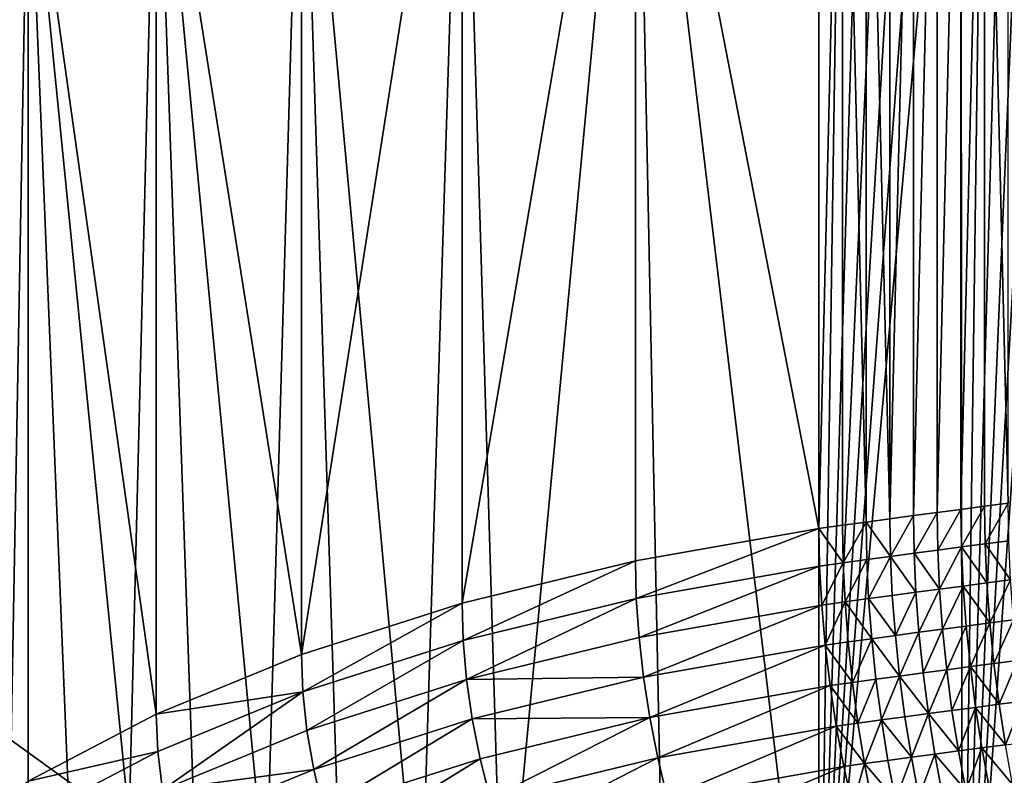
# Model space of a CAD drawing. Units: centimetres. Extents: x -510 to 62, y -179 to 340.
# Drawn here: x -173 to -171, y -20 to -19 of the extents above; entities that cross this region are included whole.
import ezdxf

# ---------------------------------------------------------------- set-up
doc = ezdxf.new("R2010")
doc.units = ezdxf.units.CM
doc.header["$LTSCALE"] = 2.54
doc.layers.get('0').update_dxf_attribs({"true_color": 0xffffff})

# ---------------------------------------------------------------- blocks, each defined once
blk = doc.blocks.new('Grupa#55')
at = {"color": 18, "true_color": 0x000000}
mesh = blk.add_polyface(dxfattribs=at)
corners = [(66.2535, 0, 1.4773), (0, 57.7868, 1.4773), (0, 0, 1.4773), (5.6446, 58.2612, 1.4773), (11.2772, 58.8812, 1.4773), (16.8948, 59.6464, 1.4773), (22.494, 60.5563, 1.4773), (28.0718, 61.6104, 1.4773), (33.6249, 62.8081, 1.4773), (39.1504, 64.1488, 1.4773), (44.645, 65.6317, 1.4773), (50.1057, 67.256, 1.4773), (55.5294, 69.0207, 1.4773), (60.913, 70.9248, 1.4773), (66.2535, 72.9674, 1.4773), (66.9848, 6.0491, 1.4773), (66.9848, 66.9182, 1.4773), (67.5837, 12.1154, 1.4773), (67.5837, 60.852, 1.4773), (68.0499, 18.1954, 1.4773), (68.0499, 54.7719, 1.4773), (68.383, 24.2858, 1.4773), (68.383, 48.6816, 1.4773), (68.583, 30.383, 1.4773), (68.583, 42.5844, 1.4773), (68.6497, 36.4837, 1.4773)]
mesh.append_faces([[corners[k] for k in face] for face in [(0, 1, 2), (24, 23, 25)]], dxfattribs={"vtx0": -1, "color": 18})
mesh.append_faces([[corners[k] for k in face] for face in [(1, 0, 3), (3, 0, 4), (4, 0, 5), (5, 0, 6), (6, 0, 7), (7, 0, 8), (8, 0, 9), (9, 0, 10), (10, 0, 11), (11, 0, 12), (12, 0, 13), (13, 0, 14), (14, 15, 16), (16, 17, 18), (18, 19, 20), (20, 21, 22), (22, 23, 24)]], dxfattribs={"vtx0": -1, "vtx1": -1, "color": 18})
mesh.append_faces([[corners[k] for k in face] for face in [(14, 0, 15), (16, 15, 17), (18, 17, 19), (20, 19, 21), (22, 21, 23)]], dxfattribs={"vtx0": -1, "vtx2": -1, "color": 18})
mesh = blk.add_polyface(dxfattribs=at)
corners = [(0, 57.7868, -0.0227), (66.2535, 0, -0.0227), (0, 0, -0.0227), (5.6446, 58.2612, -0.0227), (11.2772, 58.8812, -0.0227), (16.8948, 59.6464, -0.0227), (22.494, 60.5563, -0.0227), (28.0718, 61.6104, -0.0227), (33.6249, 62.8081, -0.0227), (39.1504, 64.1488, -0.0227), (44.645, 65.6317, -0.0227), (50.1057, 67.256, -0.0227), (55.5294, 69.0207, -0.0227), (60.913, 70.9248, -0.0227), (66.2535, 72.9674, -0.0227), (66.9848, 6.0491, -0.0227), (66.9848, 66.9182, -0.0227), (67.5837, 12.1154, -0.0227), (67.5837, 60.852, -0.0227), (68.0499, 18.1954, -0.0227), (68.0499, 54.7719, -0.0227), (68.383, 24.2858, -0.0227), (68.383, 48.6816, -0.0227), (68.583, 30.383, -0.0227), (68.583, 42.5844, -0.0227), (68.6497, 36.4837, -0.0227)]
mesh.append_faces([[corners[k] for k in face] for face in [(0, 1, 2), (23, 24, 25)]], dxfattribs={"vtx0": -1, "color": 18})
mesh.append_faces([[corners[k] for k in face] for face in [(1, 14, 15), (15, 16, 17), (17, 18, 19), (19, 20, 21), (21, 22, 23)]], dxfattribs={"vtx0": -1, "vtx1": -1, "color": 18})
mesh.append_faces([[corners[k] for k in face] for face in [(1, 0, 3), (1, 3, 4), (1, 4, 5), (1, 5, 6), (1, 6, 7), (1, 7, 8), (1, 8, 9), (1, 9, 10), (1, 10, 11), (1, 11, 12), (1, 12, 13), (1, 13, 14), (15, 14, 16), (17, 16, 18), (19, 18, 20), (21, 20, 22), (23, 22, 24)]], dxfattribs={"vtx0": -1, "vtx2": -1, "color": 18})
blk = doc.blocks.new('Group#11')
at = {"color": 253, "true_color": 0x989ea1}
mesh = blk.add_polyface(dxfattribs=at)
corners = [(0.076, 28.003), (0.291, 21.987), (0, 24.989), (0.518, 30.986), (0.945, 19.044), (0.602, 31.354), (0.687, 31.722), (0.773, 32.09), (0.86, 32.458), (0.948, 32.825), (1.953, 16.202), (1.037, 33.192), (1.126, 33.559), (1.217, 33.925), (1.309, 34.292), (1.401, 34.658), (1.495, 35.024), (1.59, 35.389), (2.046, 36.965), (3.299, 13.503), (2.587, 38.513), (3.212, 40.029), (3.919, 41.508), (4.963, 10.988), (4.706, 42.947), (5.57, 44.341), (6.92, 8.695), (6.51, 45.685), (7.521, 46.976), (9.143, 6.656), (8.601, 48.21), (9.747, 49.383), (11.596, 4.904), (10.956, 50.492), (12.223, 51.533), (14.245, 3.462), (14.704, 53.591), (17.049, 2.354), (17.047, 55.805), (19.242, 58.165), (17.41, 2.243), (17.771, 2.132), (18.133, 2.023), (18.494, 1.914), (18.856, 1.806), (19.219, 1.7), (19.581, 1.594), (21.281, 60.661), (19.944, 1.489), (20.307, 1.386), (20.671, 1.283), (21.034, 1.181), (21.398, 1.08), (23.155, 63.284), (22.99, 0.687), (24.602, 0.382), (24.856, 66.023), (26.227, 0.165), (26.377, 68.865), (27.862, 0.038), (27.712, 71.799), (28.854, 74.813), (29.502, 0), (29.8, 77.895), (31.141, 0.052), (30.546, 81.031), (31.088, 84.208), (31.356, 85.826), (32.775, 0.193), (31.712, 87.427), (32.155, 89.006), (32.683, 90.558), (33.295, 92.08), (34.398, 0.423), (33.99, 93.565), (34.765, 95.011), (36.007, 0.742), (35.618, 96.412), (36.545, 97.764), (37.596, 1.148), (37.546, 99.063), (38.616, 100.306), (39.16, 1.64), (39.752, 101.489), (40.695, 2.217), (40.021, 101.753), (40.291, 102.017), (40.562, 102.281), (40.834, 102.543), (43.718, 3.336), (41.106, 102.805), (41.378, 103.066), (41.652, 103.326), (41.926, 103.586), (42.201, 103.845), (42.477, 104.103), (42.753, 104.361), (43.03, 104.618), (45.392, 106.492), (46.807, 4.259), (47.26, 55.817), (47.964, 108.065), (47.68, 59.001), (48.908, 61.967), (50.709, 109.314), (50.863, 64.515), (53.585, 110.219), (53.41, 66.47), (56.377, 67.698), (56.551, 110.768), (59.56, 68.117), (59.56, 110.952), (62.57, 110.768), (62.744, 67.698), (65.536, 110.219), (65.71, 66.47), (68.412, 109.314), (68.258, 64.515), (70.213, 61.967), (71.157, 108.065), (71.441, 59.001), (73.729, 106.492), (71.86, 55.817), (72.314, 4.259), (75.403, 3.336), (76.091, 104.618), (78.426, 2.217), (76.368, 104.361), (76.644, 104.103), (76.92, 103.845), (77.195, 103.586), (77.469, 103.326), (77.743, 103.066), (78.015, 102.805), (78.287, 102.543), (78.559, 102.281), (79.961, 1.64), (78.83, 102.017), (79.1, 101.753), (79.369, 101.489), (80.505, 100.306), (81.525, 1.148), (81.575, 99.063), (83.114, 0.742), (82.576, 97.764), (83.503, 96.412), (84.723, 0.423), (84.356, 95.011), (85.131, 93.565), (86.346, 0.193), (85.826, 92.08), (86.438, 90.558), (87.98, 0.052), (86.966, 89.006), (87.409, 87.427), (87.765, 85.826), (88.033, 84.208), (89.619, 0), (88.575, 81.031), (89.321, 77.895), (90.267, 74.813), (91.259, 0.038), (91.409, 71.799), (92.894, 0.165), (92.744, 68.865), (94.265, 66.023), (94.519, 0.382), (95.966, 63.284), (96.131, 0.687), (97.84, 60.661), (97.723, 1.08), (98.087, 1.181), (99.879, 58.165), (98.45, 1.283), (98.814, 1.386), (99.177, 1.489), (99.54, 1.594), (99.902, 1.7), (102.074, 55.805), (100.265, 1.806), (100.627, 1.914), (100.988, 2.023), (101.35, 2.132), (101.711, 2.243), (102.072, 2.354), (104.876, 3.462), (104.417, 53.591), (106.898, 51.533), (107.525, 4.904), (108.165, 50.492), (109.978, 6.656), (109.374, 49.383), (110.52, 48.21), (112.201, 8.695), (111.6, 46.976), (112.611, 45.685), (114.158, 10.988), (113.551, 44.341), (114.415, 42.947), (115.822, 13.503), (115.202, 41.508), (115.909, 40.029), (117.168, 16.202), (116.534, 38.513), (117.075, 36.965), (117.531, 35.389), (118.176, 19.044), (117.626, 35.024), (117.72, 34.658), (117.812, 34.292), (117.904, 33.925), (117.995, 33.559), (118.084, 33.192), (118.173, 32.825), (118.261, 32.458), (118.83, 21.987), (118.348, 32.09), (118.434, 31.722), (118.519, 31.354), (118.603, 30.986), (119.045, 28.003), (119.121, 24.989), (49.949, 4.98), (47.68, 52.634), (48.908, 49.667), (50.863, 47.12), (53.13, 5.497), (53.41, 45.165), (56.339, 5.809), (56.377, 43.937), (59.56, 5.913), (59.56, 43.517), (62.782, 5.809), (62.744, 43.937), (65.71, 45.165), (65.991, 5.497), (68.258, 47.12), (69.172, 4.98), (70.213, 49.667), (71.441, 52.634)]
mesh.append_faces([[corners[k] for k in face] for face in [(0, 1, 2), (215, 220, 221)]], dxfattribs={"vtx0": -1, "color": 253})
mesh.append_faces([[corners[k] for k in face] for face in [(1, 3, 4), (4, 9, 10), (10, 18, 19), (19, 22, 23), (23, 25, 26), (26, 28, 29), (29, 31, 32), (32, 34, 35), (35, 36, 37), (37, 39, 40), (40, 39, 41), (41, 39, 42), (42, 39, 43), (43, 39, 44), (44, 39, 45), (45, 39, 46), (46, 47, 48), (48, 47, 49), (49, 47, 50), (50, 47, 51), (51, 47, 52), (52, 53, 54), (54, 53, 55), (55, 56, 57), (57, 58, 59), (59, 61, 62), (62, 63, 64), (64, 67, 68), (68, 72, 73), (73, 75, 76), (76, 78, 79), (79, 81, 82), (82, 83, 84), (84, 88, 89), (89, 98, 99), (100, 101, 102), (102, 101, 103), (103, 104, 105), (105, 106, 107), (107, 106, 108), (108, 109, 110), (110, 112, 113), (113, 114, 115), (115, 116, 117), (117, 116, 118), (118, 119, 120), (120, 121, 122), (123, 121, 124), (124, 125, 126), (126, 135, 136), (136, 140, 141), (141, 142, 143), (143, 145, 146), (146, 148, 149), (149, 151, 152), (152, 156, 157), (157, 160, 161), (161, 162, 163), (163, 165, 166), (166, 167, 168), (168, 169, 170), (170, 169, 171), (171, 172, 173), (173, 172, 174), (174, 172, 175), (175, 172, 176), (176, 172, 177), (177, 178, 179), (179, 178, 180), (180, 178, 181), (181, 178, 182), (182, 178, 183), (183, 178, 184), (184, 178, 185), (185, 187, 188), (188, 189, 190), (190, 192, 193), (193, 195, 196), (196, 198, 199), (199, 201, 202), (202, 205, 206), (206, 214, 215), (222, 225, 226), (226, 227, 228), (228, 229, 230), (230, 231, 232), (232, 234, 235), (235, 236, 237), (237, 238, 123)]], dxfattribs={"vtx0": -1, "vtx1": -1, "color": 253})
mesh.append_faces([[corners[k] for k in face] for face in [(99, 98, 100), (122, 121, 123)]], dxfattribs={"vtx0": -1, "vtx1": -1, "vtx2": -1, "color": 253})
mesh.append_faces([[corners[k] for k in face] for face in [(1, 0, 3), (4, 3, 5), (4, 5, 6), (4, 6, 7), (4, 7, 8), (4, 8, 9), (10, 9, 11), (10, 11, 12), (10, 12, 13), (10, 13, 14), (10, 14, 15), (10, 15, 16), (10, 16, 17), (10, 17, 18), (19, 18, 20), (19, 20, 21), (19, 21, 22), (23, 22, 24), (23, 24, 25), (26, 25, 27), (26, 27, 28), (29, 28, 30), (29, 30, 31), (32, 31, 33), (32, 33, 34), (35, 34, 36), (37, 36, 38), (37, 38, 39), (46, 39, 47), (52, 47, 53), (55, 53, 56), (57, 56, 58), (59, 58, 60), (59, 60, 61), (62, 61, 63), (64, 63, 65), (64, 65, 66), (64, 66, 67), (68, 67, 69), (68, 69, 70), (68, 70, 71), (68, 71, 72), (73, 72, 74), (73, 74, 75), (76, 75, 77), (76, 77, 78), (79, 78, 80), (79, 80, 81), (82, 81, 83), (84, 83, 85), (84, 85, 86), (84, 86, 87), (84, 87, 88), (89, 88, 90), (89, 90, 91), (89, 91, 92), (89, 92, 93), (89, 93, 94), (89, 94, 95), (89, 95, 96), (89, 96, 97), (89, 97, 98), (100, 98, 101), (103, 101, 104), (105, 104, 106), (108, 106, 109), (110, 109, 111), (110, 111, 112), (113, 112, 114), (115, 114, 116), (118, 116, 119), (120, 119, 121), (124, 121, 125), (126, 125, 127), (126, 127, 128), (126, 128, 129), (126, 129, 130), (126, 130, 131), (126, 131, 132), (126, 132, 133), (126, 133, 134), (126, 134, 135), (136, 135, 137), (136, 137, 138), (136, 138, 139), (136, 139, 140), (141, 140, 142), (143, 142, 144), (143, 144, 145), (146, 145, 147), (146, 147, 148), (149, 148, 150), (149, 150, 151), (152, 151, 153), (152, 153, 154), (152, 154, 155), (152, 155, 156), (157, 156, 158), (157, 158, 159), (157, 159, 160), (161, 160, 162), (163, 162, 164), (163, 164, 165), (166, 165, 167), (168, 167, 169), (171, 169, 172), (177, 172, 178), (185, 178, 186), (185, 186, 187), (188, 187, 189), (190, 189, 191), (190, 191, 192), (193, 192, 194), (193, 194, 195), (196, 195, 197), (196, 197, 198), (199, 198, 200), (199, 200, 201), (202, 201, 203), (202, 203, 204), (202, 204, 205), (206, 205, 207), (206, 207, 208), (206, 208, 209), (206, 209, 210), (206, 210, 211), (206, 211, 212), (206, 212, 213), (206, 213, 214), (215, 214, 216), (215, 216, 217), (215, 217, 218), (215, 218, 219), (215, 219, 220), (100, 222, 99), (222, 100, 223), (222, 223, 224), (222, 224, 225), (226, 225, 227), (228, 227, 229), (230, 229, 231), (232, 231, 233), (232, 233, 234), (235, 234, 236), (237, 236, 238), (123, 238, 239), (123, 239, 122)]], dxfattribs={"vtx0": -1, "vtx2": -1, "color": 253})
mesh = blk.add_polyface(dxfattribs=at)
corners = [(113.551, 44.341), (114.415, 42.947, 16.7), (114.415, 42.947), (113.551, 44.341, 16.7)]
mesh.append_faces([[corners[k] for k in face] for face in [(0, 1, 2), (1, 0, 3)]], dxfattribs={"vtx0": -1, "color": 253})
mesh = blk.add_polyface(dxfattribs=at)
corners = [(114.158, 10.988), (115.822, 13.503, 16.7), (114.158, 10.988, 16.7), (115.822, 13.503)]
mesh.append_faces([[corners[k] for k in face] for face in [(0, 1, 2), (1, 0, 3)]], dxfattribs={"vtx0": -1, "color": 253})
mesh = blk.add_polyface(dxfattribs=at)
corners = [(114.132, 11.008, 17.327), (112.106, 8.786, 17.947), (112.177, 8.718, 17.327), (114.053, 11.067, 17.947)]
mesh.append_faces([[corners[k] for k in face] for face in [(0, 1, 2), (1, 0, 3)]], dxfattribs={"vtx0": -1, "color": 253})
mesh = blk.add_polyface(dxfattribs=at)
corners = [(114.158, 10.988, 16.7), (112.177, 8.718, 17.327), (112.201, 8.695, 16.7), (114.132, 11.008, 17.327)]
mesh.append_faces([[corners[k] for k in face] for face in [(0, 1, 2), (1, 0, 3)]], dxfattribs={"vtx0": -1, "color": 253})
mesh = blk.add_polyface(dxfattribs=at)
corners = [(114.158, 10.988), (112.201, 8.695, 16.7), (112.201, 8.695), (114.158, 10.988, 16.7)]
mesh.append_faces([[corners[k] for k in face] for face in [(0, 1, 2), (1, 0, 3)]], dxfattribs={"vtx0": -1, "color": 253})
mesh = blk.add_polyface(dxfattribs=at)
corners = [(111.989, 8.899, 18.554), (109.651, 7.06, 19.14), (109.793, 6.885, 18.554), (111.827, 9.056, 19.14)]
mesh.append_faces([[corners[k] for k in face] for face in [(0, 1, 2), (1, 0, 3)]], dxfattribs={"vtx0": -1, "color": 253})
mesh = blk.add_polyface(dxfattribs=at)
corners = [(112.106, 8.786, 17.947), (109.793, 6.885, 18.554), (109.896, 6.758, 17.947), (111.989, 8.899, 18.554)]
mesh.append_faces([[corners[k] for k in face] for face in [(0, 1, 2), (1, 0, 3)]], dxfattribs={"vtx0": -1, "color": 253})
mesh = blk.add_polyface(dxfattribs=at)
corners = [(112.106, 8.786, 17.947), (109.958, 6.682, 17.327), (112.177, 8.718, 17.327), (109.896, 6.758, 17.947)]
mesh.append_faces([[corners[k] for k in face] for face in [(0, 1, 2), (1, 0, 3)]], dxfattribs={"vtx0": -1, "color": 253})
mesh = blk.add_polyface(dxfattribs=at)
corners = [(112.201, 8.695, 16.7), (109.958, 6.682, 17.327), (109.978, 6.656, 16.7), (112.177, 8.718, 17.327)]
mesh.append_faces([[corners[k] for k in face] for face in [(0, 1, 2), (1, 0, 3)]], dxfattribs={"vtx0": -1, "color": 253})
mesh = blk.add_polyface(dxfattribs=at)
corners = [(112.201, 8.695), (109.978, 6.656, 16.7), (109.978, 6.656), (112.201, 8.695, 16.7)]
mesh.append_faces([[corners[k] for k in face] for face in [(0, 1, 2), (1, 0, 3)]], dxfattribs={"vtx0": -1, "color": 253})
mesh = blk.add_polyface(dxfattribs=at)
corners = [(109.471, 7.282, 19.7), (107.249, 5.344, 19.14), (109.651, 7.06, 19.14), (107.097, 5.586, 19.7)]
mesh.append_faces([[corners[k] for k in face] for face in [(0, 1, 2), (1, 0, 3)]], dxfattribs={"vtx0": -1, "color": 253})
mesh = blk.add_polyface(dxfattribs=at)
corners = [(109.651, 7.06, 19.14), (107.369, 5.153, 18.554), (109.793, 6.885, 18.554), (107.249, 5.344, 19.14)]
mesh.append_faces([[corners[k] for k in face] for face in [(0, 1, 2), (1, 0, 3)]], dxfattribs={"vtx0": -1, "color": 253})
mesh = blk.add_polyface(dxfattribs=at)
corners = [(109.793, 6.885, 18.554), (107.455, 5.015, 17.947), (109.896, 6.758, 17.947), (107.369, 5.153, 18.554)]
mesh.append_faces([[corners[k] for k in face] for face in [(0, 1, 2), (1, 0, 3)]], dxfattribs={"vtx0": -1, "color": 253})
mesh = blk.add_polyface(dxfattribs=at)
corners = [(109.896, 6.758, 17.947), (107.507, 4.931, 17.327), (109.958, 6.682, 17.327), (107.455, 5.015, 17.947)]
mesh.append_faces([[corners[k] for k in face] for face in [(0, 1, 2), (1, 0, 3)]], dxfattribs={"vtx0": -1, "color": 253})
mesh = blk.add_polyface(dxfattribs=at)
corners = [(109.958, 6.682, 17.327), (107.525, 4.904, 16.7), (109.978, 6.656, 16.7), (107.507, 4.931, 17.327)]
mesh.append_faces([[corners[k] for k in face] for face in [(0, 1, 2), (1, 0, 3)]], dxfattribs={"vtx0": -1, "color": 253})
mesh = blk.add_polyface(dxfattribs=at)
corners = [(109.978, 6.656, 16.7), (107.525, 4.904), (109.978, 6.656), (107.525, 4.904, 16.7)]
mesh.append_faces([[corners[k] for k in face] for face in [(0, 1, 2), (1, 0, 3)]], dxfattribs={"vtx0": -1, "color": 253})
mesh = blk.add_polyface(dxfattribs=at)
corners = [(106.916, 5.877, 20.227), (104.535, 4.192, 19.7), (107.097, 5.586, 19.7), (104.39, 4.502, 20.227)]
mesh.append_faces([[corners[k] for k in face] for face in [(0, 1, 2), (1, 0, 3)]], dxfattribs={"vtx0": -1, "color": 253})
mesh = blk.add_polyface(dxfattribs=at)
corners = [(107.097, 5.586, 19.7), (104.656, 3.933, 19.14), (107.249, 5.344, 19.14), (104.535, 4.192, 19.7)]
mesh.append_faces([[corners[k] for k in face] for face in [(0, 1, 2), (1, 0, 3)]], dxfattribs={"vtx0": -1, "color": 253})
mesh = blk.add_polyface(dxfattribs=at)
corners = [(107.369, 5.153, 18.554), (104.656, 3.933, 19.14), (104.751, 3.729, 18.554), (107.249, 5.344, 19.14)]
mesh.append_faces([[corners[k] for k in face] for face in [(0, 1, 2), (1, 0, 3)]], dxfattribs={"vtx0": -1, "color": 253})
mesh = blk.add_polyface(dxfattribs=at)
corners = [(107.455, 5.015, 17.947), (104.751, 3.729, 18.554), (104.82, 3.581, 17.947), (107.369, 5.153, 18.554)]
mesh.append_faces([[corners[k] for k in face] for face in [(0, 1, 2), (1, 0, 3)]], dxfattribs={"vtx0": -1, "color": 253})
mesh = blk.add_polyface(dxfattribs=at)
corners = [(107.455, 5.015, 17.947), (104.862, 3.492, 17.327), (107.507, 4.931, 17.327), (104.82, 3.581, 17.947)]
mesh.append_faces([[corners[k] for k in face] for face in [(0, 1, 2), (1, 0, 3)]], dxfattribs={"vtx0": -1, "color": 253})
mesh = blk.add_polyface(dxfattribs=at)
corners = [(104.222, 4.861, 20.715), (101.691, 3.436, 20.227), (104.39, 4.502, 20.227), (101.56, 3.809, 20.715)]
mesh.append_faces([[corners[k] for k in face] for face in [(0, 1, 2), (1, 0, 3)]], dxfattribs={"vtx0": -1, "color": 253})
mesh = blk.add_polyface(dxfattribs=at)
corners = [(107.507, 4.931, 17.327), (104.876, 3.462, 16.7), (107.525, 4.904, 16.7), (104.862, 3.492, 17.327)]
mesh.append_faces([[corners[k] for k in face] for face in [(0, 1, 2), (1, 0, 3)]], dxfattribs={"vtx0": -1, "color": 253})
mesh = blk.add_polyface(dxfattribs=at)
corners = [(107.525, 4.904, 16.7), (104.876, 3.462), (107.525, 4.904), (104.876, 3.462, 16.7)]
mesh.append_faces([[corners[k] for k in face] for face in [(0, 1, 2), (1, 0, 3)]], dxfattribs={"vtx0": -1, "color": 253})
mesh = blk.add_polyface(dxfattribs=at)
corners = [(104.39, 4.502, 20.227), (101.805, 3.113, 19.7), (104.535, 4.192, 19.7), (101.691, 3.436, 20.227)]
mesh.append_faces([[corners[k] for k in face] for face in [(0, 1, 2), (1, 0, 3)]], dxfattribs={"vtx0": -1, "color": 253})
mesh = blk.add_polyface(dxfattribs=at)
corners = [(104.535, 4.192, 19.7), (101.9, 2.844, 19.14), (104.656, 3.933, 19.14), (101.805, 3.113, 19.7)]
mesh.append_faces([[corners[k] for k in face] for face in [(0, 1, 2), (1, 0, 3)]], dxfattribs={"vtx0": -1, "color": 253})
mesh = blk.add_polyface(dxfattribs=at)
corners = [(104.656, 3.933, 19.14), (101.974, 2.631, 18.554), (104.751, 3.729, 18.554), (101.9, 2.844, 19.14)]
mesh.append_faces([[corners[k] for k in face] for face in [(0, 1, 2), (1, 0, 3)]], dxfattribs={"vtx0": -1, "color": 253})
mesh = blk.add_polyface(dxfattribs=at)
corners = [(101.56, 3.809, 20.715), (101.374, 3.338, 20.227), (101.691, 3.436, 20.227), (101.258, 3.716, 20.715)]
mesh.append_faces([[corners[k] for k in face] for face in [(0, 1, 2), (1, 0, 3)]], dxfattribs={"vtx0": -1, "color": 253})
mesh = blk.add_polyface(dxfattribs=at)
corners = [(101.374, 3.338, 20.227), (100.901, 3.606, 20.715), (101.016, 3.228, 20.227), (101.258, 3.716, 20.715)]
mesh.append_faces([[corners[k] for k in face] for face in [(0, 1, 2), (1, 0, 3)]], dxfattribs={"vtx0": -1, "color": 253})
mesh = blk.add_polyface(dxfattribs=at)
corners = [(104.751, 3.729, 18.554), (102.028, 2.478, 17.947), (104.82, 3.581, 17.947), (101.974, 2.631, 18.554)]
mesh.append_faces([[corners[k] for k in face] for face in [(0, 1, 2), (1, 0, 3)]], dxfattribs={"vtx0": -1, "color": 253})
mesh = blk.add_polyface(dxfattribs=at)
corners = [(100.543, 3.498, 20.715), (100.299, 3.012, 20.227), (100.657, 3.12, 20.227), (100.186, 3.391, 20.715)]
mesh.append_faces([[corners[k] for k in face] for face in [(0, 1, 2), (1, 0, 3)]], dxfattribs={"vtx0": -1, "color": 253})
mesh = blk.add_polyface(dxfattribs=at)
corners = [(100.901, 3.606, 20.715), (100.657, 3.12, 20.227), (101.016, 3.228, 20.227), (100.543, 3.498, 20.715)]
mesh.append_faces([[corners[k] for k in face] for face in [(0, 1, 2), (1, 0, 3)]], dxfattribs={"vtx0": -1, "color": 253})
mesh = blk.add_polyface(dxfattribs=at)
corners = [(104.82, 3.581, 17.947), (102.061, 2.385, 17.327), (104.862, 3.492, 17.327), (102.028, 2.478, 17.947)]
mesh.append_faces([[corners[k] for k in face] for face in [(0, 1, 2), (1, 0, 3)]], dxfattribs={"vtx0": -1, "color": 253})
mesh = blk.add_polyface(dxfattribs=at)
corners = [(104.862, 3.492, 17.327), (102.072, 2.354, 16.7), (104.876, 3.462, 16.7), (102.061, 2.385, 17.327)]
mesh.append_faces([[corners[k] for k in face] for face in [(0, 1, 2), (1, 0, 3)]], dxfattribs={"vtx0": -1, "color": 253})
mesh = blk.add_polyface(dxfattribs=at)
corners = [(104.876, 3.462), (102.072, 2.354, 16.7), (102.072, 2.354), (104.876, 3.462, 16.7)]
mesh.append_faces([[corners[k] for k in face] for face in [(0, 1, 2), (1, 0, 3)]], dxfattribs={"vtx0": -1, "color": 253})
mesh = blk.add_polyface(dxfattribs=at)
corners = [(100.299, 3.012, 20.227), (99.827, 3.284, 20.715), (99.94, 2.905, 20.227), (100.186, 3.391, 20.715)]
mesh.append_faces([[corners[k] for k in face] for face in [(0, 1, 2), (1, 0, 3)]], dxfattribs={"vtx0": -1, "color": 253})
mesh = blk.add_polyface(dxfattribs=at)
corners = [(101.374, 3.338, 20.227), (101.116, 2.901, 19.7), (101.475, 3.011, 19.7), (101.016, 3.228, 20.227)]
mesh.append_faces([[corners[k] for k in face] for face in [(0, 1, 2), (1, 0, 3)]], dxfattribs={"vtx0": -1, "color": 253})
mesh = blk.add_polyface(dxfattribs=at)
corners = [(101.805, 3.113, 19.7), (101.374, 3.338, 20.227), (101.475, 3.011, 19.7), (101.691, 3.436, 20.227)]
mesh.append_faces([[corners[k] for k in face] for face in [(0, 1, 2), (1, 0, 3)]], dxfattribs={"vtx0": -1, "color": 253})
mesh = blk.add_polyface(dxfattribs=at)
corners = [(99.58, 2.799, 20.227), (99.11, 3.074, 20.715), (99.221, 2.695, 20.227), (99.469, 3.179, 20.715)]
mesh.append_faces([[corners[k] for k in face] for face in [(0, 1, 2), (1, 0, 3)]], dxfattribs={"vtx0": -1, "color": 253})
mesh = blk.add_polyface(dxfattribs=at)
corners = [(99.827, 3.284, 20.715), (99.58, 2.799, 20.227), (99.94, 2.905, 20.227), (99.469, 3.179, 20.715)]
mesh.append_faces([[corners[k] for k in face] for face in [(0, 1, 2), (1, 0, 3)]], dxfattribs={"vtx0": -1, "color": 253})
mesh = blk.add_polyface(dxfattribs=at)
corners = [(101.116, 2.901, 19.7), (100.657, 3.12, 20.227), (100.756, 2.792, 19.7), (101.016, 3.228, 20.227)]
mesh.append_faces([[corners[k] for k in face] for face in [(0, 1, 2), (1, 0, 3)]], dxfattribs={"vtx0": -1, "color": 253})
mesh = blk.add_polyface(dxfattribs=at)
corners = [(100.397, 2.684, 19.7), (99.94, 2.905, 20.227), (100.037, 2.577, 19.7), (100.299, 3.012, 20.227)]
mesh.append_faces([[corners[k] for k in face] for face in [(0, 1, 2), (1, 0, 3)]], dxfattribs={"vtx0": -1, "color": 253})
mesh = blk.add_polyface(dxfattribs=at)
corners = [(100.657, 3.12, 20.227), (100.397, 2.684, 19.7), (100.756, 2.792, 19.7), (100.299, 3.012, 20.227)]
mesh.append_faces([[corners[k] for k in face] for face in [(0, 1, 2), (1, 0, 3)]], dxfattribs={"vtx0": -1, "color": 253})
mesh = blk.add_polyface(dxfattribs=at)
corners = [(101.475, 3.011, 19.7), (101.199, 2.628, 19.14), (101.558, 2.738, 19.14), (101.116, 2.901, 19.7)]
mesh.append_faces([[corners[k] for k in face] for face in [(0, 1, 2), (1, 0, 3)]], dxfattribs={"vtx0": -1, "color": 253})
mesh = blk.add_polyface(dxfattribs=at)
corners = [(101.9, 2.844, 19.14), (101.475, 3.011, 19.7), (101.558, 2.738, 19.14), (101.805, 3.113, 19.7)]
mesh.append_faces([[corners[k] for k in face] for face in [(0, 1, 2), (1, 0, 3)]], dxfattribs={"vtx0": -1, "color": 253})
mesh = blk.add_polyface(dxfattribs=at)
corners = [(99.94, 2.905, 20.227), (99.676, 2.471, 19.7), (100.037, 2.577, 19.7), (99.58, 2.799, 20.227)]
mesh.append_faces([[corners[k] for k in face] for face in [(0, 1, 2), (1, 0, 3)]], dxfattribs={"vtx0": -1, "color": 253})
mesh = blk.add_polyface(dxfattribs=at)
corners = [(101.116, 2.901, 19.7), (100.839, 2.519, 19.14), (101.199, 2.628, 19.14), (100.756, 2.792, 19.7)]
mesh.append_faces([[corners[k] for k in face] for face in [(0, 1, 2), (1, 0, 3)]], dxfattribs={"vtx0": -1, "color": 253})
mesh = blk.add_polyface(dxfattribs=at)
corners = [(99.676, 2.471, 19.7), (99.221, 2.695, 20.227), (99.316, 2.366, 19.7), (99.58, 2.799, 20.227)]
mesh.append_faces([[corners[k] for k in face] for face in [(0, 1, 2), (1, 0, 3)]], dxfattribs={"vtx0": -1, "color": 253})
mesh = blk.add_polyface(dxfattribs=at)
corners = [(100.839, 2.519, 19.14), (100.397, 2.684, 19.7), (100.478, 2.411, 19.14), (100.756, 2.792, 19.7)]
mesh.append_faces([[corners[k] for k in face] for face in [(0, 1, 2), (1, 0, 3)]], dxfattribs={"vtx0": -1, "color": 253})
mesh = blk.add_polyface(dxfattribs=at)
corners = [(101.558, 2.738, 19.14), (101.264, 2.413, 18.554), (101.625, 2.523, 18.554), (101.199, 2.628, 19.14)]
mesh.append_faces([[corners[k] for k in face] for face in [(0, 1, 2), (1, 0, 3)]], dxfattribs={"vtx0": -1, "color": 253})
mesh = blk.add_polyface(dxfattribs=at)
corners = [(101.974, 2.631, 18.554), (101.558, 2.738, 19.14), (101.625, 2.523, 18.554), (101.9, 2.844, 19.14)]
mesh.append_faces([[corners[k] for k in face] for face in [(0, 1, 2), (1, 0, 3)]], dxfattribs={"vtx0": -1, "color": 253})
mesh = blk.add_polyface(dxfattribs=at)
corners = [(99.221, 2.695, 20.227), (98.955, 2.262, 19.7), (99.316, 2.366, 19.7), (98.861, 2.591, 20.227)]
mesh.append_faces([[corners[k] for k in face] for face in [(0, 1, 2), (1, 0, 3)]], dxfattribs={"vtx0": -1, "color": 253})
mesh = blk.add_polyface(dxfattribs=at)
corners = [(100.037, 2.577, 19.7), (99.756, 2.198, 19.14), (100.117, 2.304, 19.14), (99.676, 2.471, 19.7)]
mesh.append_faces([[corners[k] for k in face] for face in [(0, 1, 2), (1, 0, 3)]], dxfattribs={"vtx0": -1, "color": 253})
mesh = blk.add_polyface(dxfattribs=at)
corners = [(100.397, 2.684, 19.7), (100.117, 2.304, 19.14), (100.478, 2.411, 19.14), (100.037, 2.577, 19.7)]
mesh.append_faces([[corners[k] for k in face] for face in [(0, 1, 2), (1, 0, 3)]], dxfattribs={"vtx0": -1, "color": 253})
mesh = blk.add_polyface(dxfattribs=at)
corners = [(101.264, 2.413, 18.554), (100.839, 2.519, 19.14), (100.903, 2.304, 18.554), (101.199, 2.628, 19.14)]
mesh.append_faces([[corners[k] for k in face] for face in [(0, 1, 2), (1, 0, 3)]], dxfattribs={"vtx0": -1, "color": 253})
mesh = blk.add_polyface(dxfattribs=at)
corners = [(101.974, 2.631, 18.554), (101.672, 2.368, 17.947), (102.028, 2.478, 17.947), (101.625, 2.523, 18.554)]
mesh.append_faces([[corners[k] for k in face] for face in [(0, 1, 2), (1, 0, 3)]], dxfattribs={"vtx0": -1, "color": 253})
mesh = blk.add_polyface(dxfattribs=at)
corners = [(99.756, 2.198, 19.14), (99.316, 2.366, 19.7), (99.395, 2.092, 19.14), (99.676, 2.471, 19.7)]
mesh.append_faces([[corners[k] for k in face] for face in [(0, 1, 2), (1, 0, 3)]], dxfattribs={"vtx0": -1, "color": 253})
mesh = blk.add_polyface(dxfattribs=at)
corners = [(100.478, 2.411, 19.14), (100.181, 2.088, 18.554), (100.543, 2.195, 18.554), (100.117, 2.304, 19.14)]
mesh.append_faces([[corners[k] for k in face] for face in [(0, 1, 2), (1, 0, 3)]], dxfattribs={"vtx0": -1, "color": 253})
mesh = blk.add_polyface(dxfattribs=at)
corners = [(100.839, 2.519, 19.14), (100.543, 2.195, 18.554), (100.903, 2.304, 18.554), (100.478, 2.411, 19.14)]
mesh.append_faces([[corners[k] for k in face] for face in [(0, 1, 2), (1, 0, 3)]], dxfattribs={"vtx0": -1, "color": 253})
mesh = blk.add_polyface(dxfattribs=at)
corners = [(101.311, 2.257, 17.947), (100.903, 2.304, 18.554), (100.95, 2.148, 17.947), (101.264, 2.413, 18.554)]
mesh.append_faces([[corners[k] for k in face] for face in [(0, 1, 2), (1, 0, 3)]], dxfattribs={"vtx0": -1, "color": 253})
mesh = blk.add_polyface(dxfattribs=at)
corners = [(101.672, 2.368, 17.947), (101.264, 2.413, 18.554), (101.311, 2.257, 17.947), (101.625, 2.523, 18.554)]
mesh.append_faces([[corners[k] for k in face] for face in [(0, 1, 2), (1, 0, 3)]], dxfattribs={"vtx0": -1, "color": 253})
mesh = blk.add_polyface(dxfattribs=at)
corners = [(102.028, 2.478, 17.947), (101.701, 2.274, 17.327), (102.061, 2.385, 17.327), (101.672, 2.368, 17.947)]
mesh.append_faces([[corners[k] for k in face] for face in [(0, 1, 2), (1, 0, 3)]], dxfattribs={"vtx0": -1, "color": 253})
mesh = blk.add_polyface(dxfattribs=at)
corners = [(99.316, 2.366, 19.7), (99.034, 1.988, 19.14), (99.395, 2.092, 19.14), (98.955, 2.262, 19.7)]
mesh.append_faces([[corners[k] for k in face] for face in [(0, 1, 2), (1, 0, 3)]], dxfattribs={"vtx0": -1, "color": 253})
mesh = blk.add_polyface(dxfattribs=at)
corners = [(100.117, 2.304, 19.14), (99.82, 1.982, 18.554), (100.181, 2.088, 18.554), (99.756, 2.198, 19.14)]
mesh.append_faces([[corners[k] for k in face] for face in [(0, 1, 2), (1, 0, 3)]], dxfattribs={"vtx0": -1, "color": 253})
mesh = blk.add_polyface(dxfattribs=at)
corners = [(100.903, 2.304, 18.554), (100.589, 2.04, 17.947), (100.95, 2.148, 17.947), (100.543, 2.195, 18.554)]
mesh.append_faces([[corners[k] for k in face] for face in [(0, 1, 2), (1, 0, 3)]], dxfattribs={"vtx0": -1, "color": 253})
mesh = blk.add_polyface(dxfattribs=at)
corners = [(101.311, 2.257, 17.947), (100.979, 2.054, 17.327), (101.34, 2.163, 17.327), (100.95, 2.148, 17.947)]
mesh.append_faces([[corners[k] for k in face] for face in [(0, 1, 2), (1, 0, 3)]], dxfattribs={"vtx0": -1, "color": 253})
mesh = blk.add_polyface(dxfattribs=at)
corners = [(101.672, 2.368, 17.947), (101.34, 2.163, 17.327), (101.701, 2.274, 17.327), (101.311, 2.257, 17.947)]
mesh.append_faces([[corners[k] for k in face] for face in [(0, 1, 2), (1, 0, 3)]], dxfattribs={"vtx0": -1, "color": 253})
mesh = blk.add_polyface(dxfattribs=at)
corners = [(101.701, 2.274, 17.327), (101.35, 2.132, 16.7), (101.711, 2.243, 16.7), (101.34, 2.163, 17.327)]
mesh.append_faces([[corners[k] for k in face] for face in [(0, 1, 2), (1, 0, 3)]], dxfattribs={"vtx0": -1, "color": 253})
mesh = blk.add_polyface(dxfattribs=at)
corners = [(102.072, 2.354, 16.7), (101.701, 2.274, 17.327), (101.711, 2.243, 16.7), (102.061, 2.385, 17.327)]
mesh.append_faces([[corners[k] for k in face] for face in [(0, 1, 2), (1, 0, 3)]], dxfattribs={"vtx0": -1, "color": 253})
mesh = blk.add_polyface(dxfattribs=at)
corners = [(102.072, 2.354, 16.7), (101.711, 2.243), (102.072, 2.354), (101.711, 2.243, 16.7)]
mesh.append_faces([[corners[k] for k in face] for face in [(0, 1, 2), (1, 0, 3)]], dxfattribs={"vtx0": -1, "color": 253})
mesh = blk.add_polyface(dxfattribs=at)
corners = [(99.756, 2.198, 19.14), (99.458, 1.876, 18.554), (99.82, 1.982, 18.554), (99.395, 2.092, 19.14)]
mesh.append_faces([[corners[k] for k in face] for face in [(0, 1, 2), (1, 0, 3)]], dxfattribs={"vtx0": -1, "color": 253})
mesh = blk.add_polyface(dxfattribs=at)
corners = [(100.543, 2.195, 18.554), (100.227, 1.932, 17.947), (100.589, 2.04, 17.947), (100.181, 2.088, 18.554)]
mesh.append_faces([[corners[k] for k in face] for face in [(0, 1, 2), (1, 0, 3)]], dxfattribs={"vtx0": -1, "color": 253})
mesh = blk.add_polyface(dxfattribs=at)
corners = [(100.979, 2.054, 17.327), (100.589, 2.04, 17.947), (100.617, 1.946, 17.327), (100.95, 2.148, 17.947)]
mesh.append_faces([[corners[k] for k in face] for face in [(0, 1, 2), (1, 0, 3)]], dxfattribs={"vtx0": -1, "color": 253})
mesh = blk.add_polyface(dxfattribs=at)
corners = [(101.35, 2.132, 16.7), (100.979, 2.054, 17.327), (100.988, 2.023, 16.7), (101.34, 2.163, 17.327)]
mesh.append_faces([[corners[k] for k in face] for face in [(0, 1, 2), (1, 0, 3)]], dxfattribs={"vtx0": -1, "color": 253})
mesh = blk.add_polyface(dxfattribs=at)
corners = [(101.35, 2.132), (100.988, 2.023, 16.7), (100.988, 2.023), (101.35, 2.132, 16.7)]
mesh.append_faces([[corners[k] for k in face] for face in [(0, 1, 2), (1, 0, 3)]], dxfattribs={"vtx0": -1, "color": 253})
mesh = blk.add_polyface(dxfattribs=at)
corners = [(101.711, 2.243), (101.35, 2.132, 16.7), (101.35, 2.132), (101.711, 2.243, 16.7)]
mesh.append_faces([[corners[k] for k in face] for face in [(0, 1, 2), (1, 0, 3)]], dxfattribs={"vtx0": -1, "color": 253})
mesh = blk.add_polyface(dxfattribs=at)
corners = [(99.395, 2.092, 19.14), (99.096, 1.772, 18.554), (99.458, 1.876, 18.554), (99.034, 1.988, 19.14)]
mesh.append_faces([[corners[k] for k in face] for face in [(0, 1, 2), (1, 0, 3)]], dxfattribs={"vtx0": -1, "color": 253})
mesh = blk.add_polyface(dxfattribs=at)
corners = [(99.865, 1.826, 17.947), (99.458, 1.876, 18.554), (99.503, 1.72, 17.947), (99.82, 1.982, 18.554)]
mesh.append_faces([[corners[k] for k in face] for face in [(0, 1, 2), (1, 0, 3)]], dxfattribs={"vtx0": -1, "color": 253})
mesh = blk.add_polyface(dxfattribs=at)
corners = [(100.181, 2.088, 18.554), (99.865, 1.826, 17.947), (100.227, 1.932, 17.947), (99.82, 1.982, 18.554)]
mesh.append_faces([[corners[k] for k in face] for face in [(0, 1, 2), (1, 0, 3)]], dxfattribs={"vtx0": -1, "color": 253})
mesh = blk.add_polyface(dxfattribs=at)
corners = [(100.617, 1.946, 17.327), (100.227, 1.932, 17.947), (100.255, 1.838, 17.327), (100.589, 2.04, 17.947)]
mesh.append_faces([[corners[k] for k in face] for face in [(0, 1, 2), (1, 0, 3)]], dxfattribs={"vtx0": -1, "color": 253})
mesh = blk.add_polyface(dxfattribs=at)
corners = [(100.979, 2.054, 17.327), (100.627, 1.914, 16.7), (100.988, 2.023, 16.7), (100.617, 1.946, 17.327)]
mesh.append_faces([[corners[k] for k in face] for face in [(0, 1, 2), (1, 0, 3)]], dxfattribs={"vtx0": -1, "color": 253})
mesh = blk.add_polyface(dxfattribs=at)
corners = [(100.988, 2.023, 16.7), (100.627, 1.914), (100.988, 2.023), (100.627, 1.914, 16.7)]
mesh.append_faces([[corners[k] for k in face] for face in [(0, 1, 2), (1, 0, 3)]], dxfattribs={"vtx0": -1, "color": 253})
mesh = blk.add_polyface(dxfattribs=at)
corners = [(99.458, 1.876, 18.554), (99.141, 1.615, 17.947), (99.503, 1.72, 17.947), (99.096, 1.772, 18.554)]
mesh.append_faces([[corners[k] for k in face] for face in [(0, 1, 2), (1, 0, 3)]], dxfattribs={"vtx0": -1, "color": 253})
mesh = blk.add_polyface(dxfattribs=at)
corners = [(99.893, 1.731, 17.327), (99.503, 1.72, 17.947), (99.531, 1.626, 17.327), (99.865, 1.826, 17.947)]
mesh.append_faces([[corners[k] for k in face] for face in [(0, 1, 2), (1, 0, 3)]], dxfattribs={"vtx0": -1, "color": 253})
mesh = blk.add_polyface(dxfattribs=at)
corners = [(100.227, 1.932, 17.947), (99.893, 1.731, 17.327), (100.255, 1.838, 17.327), (99.865, 1.826, 17.947)]
mesh.append_faces([[corners[k] for k in face] for face in [(0, 1, 2), (1, 0, 3)]], dxfattribs={"vtx0": -1, "color": 253})
mesh = blk.add_polyface(dxfattribs=at)
corners = [(100.255, 1.838, 17.327), (99.902, 1.7, 16.7), (100.265, 1.806, 16.7), (99.893, 1.731, 17.327)]
mesh.append_faces([[corners[k] for k in face] for face in [(0, 1, 2), (1, 0, 3)]], dxfattribs={"vtx0": -1, "color": 253})
mesh = blk.add_polyface(dxfattribs=at)
corners = [(100.265, 1.806, 16.7), (99.902, 1.7), (100.265, 1.806), (99.902, 1.7, 16.7)]
mesh.append_faces([[corners[k] for k in face] for face in [(0, 1, 2), (1, 0, 3)]], dxfattribs={"vtx0": -1, "color": 253})
mesh = blk.add_polyface(dxfattribs=at)
corners = [(100.617, 1.946, 17.327), (100.265, 1.806, 16.7), (100.627, 1.914, 16.7), (100.255, 1.838, 17.327)]
mesh.append_faces([[corners[k] for k in face] for face in [(0, 1, 2), (1, 0, 3)]], dxfattribs={"vtx0": -1, "color": 253})
mesh = blk.add_polyface(dxfattribs=at)
corners = [(100.627, 1.914, 16.7), (100.265, 1.806), (100.627, 1.914), (100.265, 1.806, 16.7)]
mesh.append_faces([[corners[k] for k in face] for face in [(0, 1, 2), (1, 0, 3)]], dxfattribs={"vtx0": -1, "color": 253})
mesh = blk.add_polyface(dxfattribs=at)
corners = [(99.531, 1.626, 17.327), (99.141, 1.615, 17.947), (99.168, 1.521, 17.327), (99.503, 1.72, 17.947)]
mesh.append_faces([[corners[k] for k in face] for face in [(0, 1, 2), (1, 0, 3)]], dxfattribs={"vtx0": -1, "color": 253})
mesh = blk.add_polyface(dxfattribs=at)
corners = [(99.893, 1.731, 17.327), (99.54, 1.594, 16.7), (99.902, 1.7, 16.7), (99.531, 1.626, 17.327)]
mesh.append_faces([[corners[k] for k in face] for face in [(0, 1, 2), (1, 0, 3)]], dxfattribs={"vtx0": -1, "color": 253})
mesh = blk.add_polyface(dxfattribs=at)
corners = [(99.902, 1.7, 16.7), (99.54, 1.594), (99.902, 1.7), (99.54, 1.594, 16.7)]
mesh.append_faces([[corners[k] for k in face] for face in [(0, 1, 2), (1, 0, 3)]], dxfattribs={"vtx0": -1, "color": 253})
mesh = blk.add_polyface(dxfattribs=at)
corners = [(99.531, 1.626, 17.327), (99.177, 1.489, 16.7), (99.54, 1.594, 16.7), (99.168, 1.521, 17.327)]
mesh.append_faces([[corners[k] for k in face] for face in [(0, 1, 2), (1, 0, 3)]], dxfattribs={"vtx0": -1, "color": 253})
mesh = blk.add_polyface(dxfattribs=at)
corners = [(99.54, 1.594), (99.177, 1.489, 16.7), (99.177, 1.489), (99.54, 1.594, 16.7)]
mesh.append_faces([[corners[k] for k in face] for face in [(0, 1, 2), (1, 0, 3)]], dxfattribs={"vtx0": -1, "color": 253})
blk = doc.blocks.new('Grupa#178')
at = {"color": 0, "xscale": 0.100188, "yscale": 0.1001879999999999, "zscale": 0.1001880000000001, "rotation": 360}
blk.add_blockref('Group#11', (0, 0), dxfattribs=at)
blk = doc.blocks.new('Grupa#269')
at = {"color": 0}
blk.add_blockref('Grupa#55', (0, 0), dxfattribs=at)
at = {"color": 252, "true_color": 0x8e8e8e}
blk.add_blockref('Grupa#178', (44.6229, 48.086, 1.4773), dxfattribs=at)
blk = doc.blocks.new('STEEL+ 65 _cianka 3D 90')
at = {"color": 18, "true_color": 0x000000, "extrusion": (1.97215e-30, 0.894213, 0.447642), "rotation": 180}
blk.add_blockref('Grupa#269', (0, 96.0754, 53.6048), dxfattribs=at)

msp = doc.modelspace()

# ---------------------------------------------------------------- block references
at = {"color": 18, "true_color": 0x000000, "rotation": 180}
msp.add_blockref('STEEL+ 65 _cianka 3D 90', (-116.7995, 9.4389, -20.569), dxfattribs=at)

doc.saveas('drawing.dxf')
